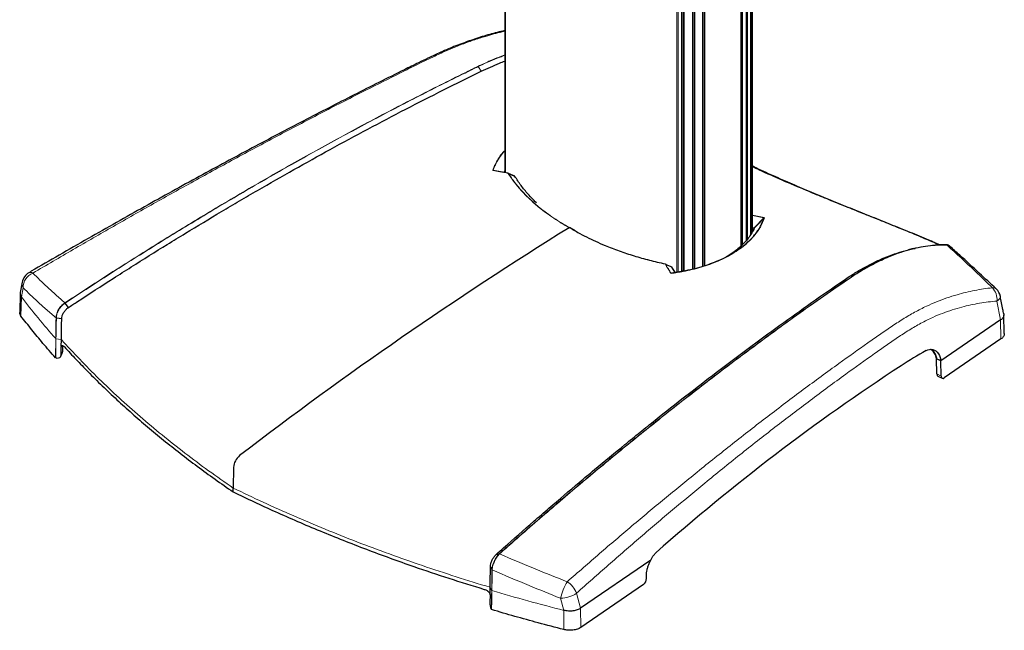
# Model space of a CAD drawing. Units: millimetres. Extents: x 15 to 200, y 14 to 256.
# Drawn here: x 139 to 192, y 79 to 112 of the extents above; entities that cross this region are included whole.
import ezdxf

# ---------------------------------------------------------------- set-up
doc = ezdxf.new("R2010")
doc.units = ezdxf.units.MM

msp = doc.modelspace()

# ---------------------------------------------------------------- linework, layer by layer
at = {"color": 7, "linetype": 'Continuous', "lineweight": 30}
for p, q in [((165.051786, 140.542252), (165.051786, 103.589933)), ((178.308105, 137.279183), (178.308105, 100.239053)), ((178.318269, 137.295364), (178.318269, 100.254586)), ((178.344768, 137.338827), (178.344768, 100.295082)), ((178.403258, 100.394063), (178.403258, 137.44235)), ((177.788202, 136.662631), (177.788202, 99.627723)), ((177.821967, 136.694421), (177.821967, 99.657679)), ((177.848043, 136.719528), (177.848043, 99.684575)), ((178.077779, 136.96583), (178.077779, 99.929861)), ((178.099902, 136.992421), (178.099902, 99.957318)), ((178.127615, 137.026607), (178.127615, 99.991714)), ((175.722145, 135.508707), (175.722145, 98.535502)), ((175.803565, 135.543469), (175.803565, 98.562267)), ((175.824005, 135.543252), (175.824005, 98.568986)), ((174.588861, 135.221954), (174.588861, 98.261808)), ((174.589749, 135.23269), (174.589749, 98.261959)), ((174.684812, 135.25035), (174.684812, 98.278821)), ((174.701164, 135.243119), (174.701164, 98.282292)), ((175.167451, 135.347313), (175.167451, 98.381706)), ((175.16838, 135.356888), (175.16838, 98.381955)), ((175.25954, 135.380251), (175.25954, 98.406386)), ((175.278049, 135.376083), (175.278049, 98.411346)), ((164.417785, 103.711344), (164.419216, 103.710776)), ((165.228861, 103.556175), (164.42306, 103.709793)), ((168.835368, 100.451238), (168.537788, 100.623034)), ((178.378586, 100.346764), (178.499022, 100.577655)), ((174.062829, 98.496776), (174.061911, 98.497581)), ((174.245558, 98.204135), (174.067587, 98.491126)), ((139.001296, 97.683823), (138.895165, 97.119059)), ((138.890366, 97.068161), (138.868546, 96.047432)), ((141.496116, 96.314846), (141.318621, 96.550091)), ((141.136398, 95.700056), (140.845868, 95.74963)), ((191.802094, 95.646795), (188.582485, 93.437467)), ((191.99648, 94.907888), (191.974663, 95.928408)), ((141.112492, 94.217989), (141.117838, 94.585237)), ((191.818791, 94.61801), (188.760043, 92.519067)), ((141.104003, 93.760472), (141.106361, 94.173593)), ((141.186983, 94.265025), (141.185055, 93.927237)), ((140.862119, 93.592899), (140.812198, 93.600985)), ((141.087727, 93.689311), (141.168779, 93.856076)), ((188.380731, 93.536604), (188.345974, 93.553683)), ((188.359266, 92.730611), (188.345974, 93.553683)), ((188.582485, 93.437467), (188.380731, 93.536604)), ((188.582485, 93.437467), (188.569889, 93.498822)), ((188.595777, 92.614395), (188.582485, 93.437467)), ((188.41314, 92.615112), (188.649651, 92.498896)), ((150.407513, 87.696589), (150.390797, 86.581135)), ((150.387701, 86.375212), (150.390797, 86.581135)), ((164.574046, 82.992241), (164.742401, 83.02783)), ((172.926496, 82.694172), (169.138924, 80.095102)), ((164.271425, 82.344489), (164.352998, 82.179253)), ((172.693786, 81.702291), (172.691254, 81.859083)), ((172.536166, 81.386082), (169.15562, 79.066318)), ((164.249967, 80.813073), (164.241564, 80.403442)), ((164.249242, 80.861427), (164.255812, 81.227969)), ((164.318906, 80.030851), (164.304899, 80.05967))]:
    msp.add_line(p, q, dxfattribs=at)
at = {"color": 7, "linetype": 'Continuous', "lineweight": 0}
for p, q in [((165.084329, 103.583729), (165.084329, 140.525228)), ((178.401439, 100.390576), (178.401439, 137.43895)), ((174.332618, 98.218276), (174.332618, 135.195398)), ((174.393459, 135.189084), (174.393459, 98.228502)), ((163.777982, 109.058586), (163.610853, 109.309742)), ((164.41321, 103.72154), (164.469125, 103.701011)), ((164.987716, 103.602147), (165.051786, 103.727045)), ((165.051786, 103.697396), (165.001389, 103.59954)), ((178.403258, 101.287356), (179.035018, 101.162467)), ((179.029512, 101.146168), (178.403258, 101.270198)), ((178.494767, 100.609233), (179.029512, 101.146168)), ((179.042305, 101.133396), (178.507716, 100.596618)), ((168.537788, 100.623034), (168.702646, 100.528952)), ((178.403258, 100.62738), (178.483667, 100.613304)), ((178.481293, 100.595215), (178.403258, 100.608876)), ((178.479894, 100.540984), (178.481293, 100.595215)), ((178.483667, 100.613304), (178.494767, 100.609233)), ((178.507716, 100.596618), (178.506159, 100.590788)), ((188.902428, 99.691694), (188.886535, 99.69154)), ((174.06307, 98.495718), (174.062152, 98.496523)), ((174.009359, 98.175881), (174.053732, 98.167882)), ((183.319107, 97.777735), (183.518133, 97.817514)), ((138.958816, 96.883758), (139.052978, 97.379602)), ((138.938858, 95.857992), (138.958816, 96.883758)), ((141.306356, 96.561945), (141.307462, 96.562671)), ((191.802094, 95.646795), (191.60391, 96.660805)), ((191.818791, 94.61801), (191.802094, 95.646795)), ((140.796706, 93.608296), (140.811775, 94.639615)), ((140.827268, 94.632302), (140.812198, 93.600985)), ((141.151623, 94.266719), (141.106361, 94.173593)), ((141.104003, 93.760472), (141.185055, 93.927237)), ((188.569889, 93.498822), (188.380731, 93.536604)), ((188.359266, 92.730611), (188.595777, 92.614395)), ((164.757941, 83.024997), (164.757018, 83.024166)), ((168.91598, 80.91019), (169.138924, 80.095102)), ((168.237398, 79.981592), (168.056704, 80.636107)), ((168.22858, 78.949395), (168.237398, 79.981592)), ((169.15562, 79.066318), (169.138924, 80.095102))]:
    msp.add_line(p, q, dxfattribs=at)
at = {"color": 7, "linetype": 'Continuous', "lineweight": 0, "flags": 128}
for points in [[(164.417501, 103.705533), (164.418384, 103.70683), (164.419267, 103.707909), (164.42014, 103.708758), (164.420996, 103.709369), (164.421825, 103.709737), (164.422619, 103.709857), (164.423066, 103.709811)], [(165.223342, 103.551928), (165.224222, 103.553219), (165.225102, 103.554293), (165.225972, 103.555138), (165.226824, 103.555746), (165.227649, 103.556112), (165.22844, 103.55623), (165.228866, 103.556188)], [(174.061911, 98.497581), (174.062106, 98.497281), (174.062152, 98.496523)], [(174.062829, 98.496776), (174.063024, 98.496476), (174.06307, 98.495718)], [(174.031646, 98.169681), (174.031959, 98.1697), (174.032486, 98.169519), (174.033046, 98.169083), (174.033633, 98.168397), (174.034243, 98.167468), (174.034867, 98.166305), (174.035501, 98.16492)], [(191.785598, 96.915506), (191.787146, 96.905267), (191.783432, 96.858107), (191.762571, 96.808924), (191.725052, 96.758868), (191.67175, 96.709107), (191.60391, 96.660805)], [(140.811776, 94.639669), (140.821063, 95.19765), (140.821074, 95.198289), (140.82719, 95.565793), (140.83035, 95.755685)], [(140.845865, 95.74963), (140.839749, 95.382126), (140.833509, 95.007214), (140.83045, 94.823417), (140.827269, 94.632302)], [(141.117838, 94.585237), (140.967297, 94.609623), (140.827268, 94.632302)], [(188.380731, 93.536604), (188.349428, 93.655281), (188.306473, 93.763745), (188.252679, 93.859947), (188.189062, 93.94207), (188.116823, 94.008563), (188.037328, 94.058168), (188.021038, 94.065818)], [(164.337339, 81.060228), (164.342491, 81.428368), (164.347745, 81.803809), (164.35032, 81.987834), (164.352999, 82.179251)], [(164.36565, 82.169046), (164.357828, 81.610165), (164.352685, 81.242664), (164.350007, 81.051283)], [(164.337339, 81.060227), (164.29805, 81.141066), (164.255812, 81.227969)], [(164.318906, 80.030851), (164.320611, 80.126092), (164.326187, 80.43747), (164.331763, 80.748849), (164.337339, 81.060227)], [(164.350007, 81.051283), (164.349269, 81.010116), (164.34632, 80.845445), (164.340422, 80.516105), (164.331571, 80.021908)]]:
    msp.add_lwpolyline(points, dxfattribs=at)
at = {"color": 7, "linetype": 'Continuous', "lineweight": 30, "flags": 128}
for points in [[(141.117838, 94.585237), (141.126408, 95.099984), (141.131403, 95.40002), (141.136309, 95.700071)], [(187.775879, 93.994284), (187.86742, 94.036306), (187.959991, 94.060202), (188.051841, 94.065523), (188.141235, 94.052167), (188.226486, 94.020386), (188.305981, 93.970781), (188.37822, 93.904289), (188.441837, 93.822166), (188.495631, 93.725963), (188.538586, 93.617499), (188.569889, 93.498822)], [(164.255812, 81.227969), (164.263021, 81.743502), (164.267223, 82.043995), (164.27145, 82.344438)]]:
    msp.add_lwpolyline(points, dxfattribs=at)
at = {"color": 7, "linetype": 'Continuous', "lineweight": 0}
for centre, radius, start, end in [((164.391433, 103.698948), 0.031379, 46.0517227, 82.9138244), ((165.229371, 103.530584), 0.022179, 59.1812793, 105.7735049), ((165.574482, 103.377882), 0.017235, 38.7092468, 65.0434717), ((179.101828, 101.130821), 0.073926, 154.6545425, 168.0184108), ((179.055969, 101.113091), 0.024474, 78.7012166, 123.9360274), ((178.594324, 100.589583), 0.113171, 167.9012216, 177.1478498), ((178.569872, 100.563321), 0.088026, 148.5621406, 160.6340096), ((178.522936, 100.579112), 0.023198, 131.0034215, 169.9981327), ((178.515616, 100.577029), 0.016695, 124.5031729, 153.632152), ((173.697962, 98.660944), 0.007185, 99.9904453, 159.085575), ((173.697089, 98.642206), 0.022089, 59.9082253, 105.3292476), ((174.048708, 98.486008), 0.017067, 38.0307271, 64.9598733), ((174.055256, 98.483456), 0.01454, 31.8754964, 57.4941868), ((139.905641, 97.384397), 0.852676, 112.2851048, 180.3222434), ((139.454504, 97.99222), 0.2217, 54.8019346, 114.9812941), ((173.998293, 98.156754), 0.022098, 59.9490955, 105.4373294), ((139.451508, 97.604178), 0.45745, 169.9919132, 209.4017987), ((191.389314, 97.114149), 0.267896, 49.2306195, 97.5926341), ((190.705287, 96.751222), 0.903161, 354.2543797, 44.0957659), ((141.288789, 96.528995), 0.038506, 35.1848567, 60.9924588), ((164.745692, 83.009032), 0.020123, 52.5039046, 95.4142703), ((170.68478, 80.098104), 2.68258, 147.7787853, 168.4306247), ((167.758263, 80.4845), 1.2335, 20.1883488, 57.8129681), ((168.059658, 82.110847), 1.474742, 269.8852293, 305.4969106)]:
    msp.add_arc(centre, radius, start, end, dxfattribs=at)
at = {"color": 7, "linetype": 'Continuous', "lineweight": 30}
for centre, radius, start, end in [((165.224169, 103.531633), 0.025, 65.0700521, 79.1894132), ((165.227338, 103.538577), 0.017368, 39.5310119, 64.8978711), ((165.574674, 103.378152), 0.016909, 65.2444274, 82.1179077), ((165.571272, 103.370811), 0.025, 31.3741301, 65.2111407), ((165.579433, 103.375733), 0.015469, 31.544146, 56.6793015), ((283.342074, -84.509545), 217.845156, 121.80700695, 127.49633202), ((178.515283, 100.577328), 0.016265, 154.0544652, 178.8503781), ((188.890636, 99.678209), 0.017914, 48.8254378, 104.448437), ((173.691436, 98.643584), 0.025, 64.9264974, 77.8088615), ((173.694819, 98.650933), 0.016909, 37.885945, 64.7556492), ((174.048923, 98.486318), 0.016696, 65.1782397, 81.6774275), ((174.045425, 98.478786), 0.025, 48.7439887, 65.1479665), ((174.046343, 98.477981), 0.025, 31.8191552, 48.7447704), ((139.738075, 97.544936), 0.75, 120.1554472, 169.339579), ((191.049547, 96.771532), 0.75, 11.0674757, 46.6639353), ((199.642679, 72.905704), 24.198123, 119.3669877, 123.0899536), ((249.64838, -3.45298), 115.473584, 123.1927071, 131.45076661), ((151.277842, 87.642802), 0.87199, 128.2992587, 176.4635663)]:
    msp.add_arc(centre, radius, start, end, dxfattribs=at)
for centre, major_axis, ratio, start_param, end_param in [((141.347065, 94.134605), (0.223692, -0.111644), 0.796225794, 3.293615367, 3.514954214), ((140.863298, 93.799459), (0.223692, -0.111644), 0.796225794, 5.085750541, 6.656546867), ((140.944351, 93.966225), (0.223692, -0.111644), 0.796225757, 0.008376327, 0.373361759), ((188.520209, 92.841051), (0.105782, 0.226556), 0.535591986, 2.308439885, 3.130936721), ((188.75672, 92.724835), (0.105782, 0.226556), 0.535591986, 2.308439885, 3.879236212), ((172.532843, 81.59185), (0.105782, 0.226556), 0.535591986, 3.879236212, 5.450032538), ((164.182431, 80.952029), (-0.036395, 0.247362), 0.230615457, 4.082358715, 4.303697561), ((164.309101, 80.264486), (-0.036395, 0.247362), 0.230615457, 0.940766061, 2.511562388)]:
    msp.add_ellipse(centre, major_axis=major_axis, ratio=ratio, start_param=start_param, end_param=end_param, dxfattribs=at)
for points, knots in [([(165.051786, 111.249095), (165.014395, 111.240988), (164.843433, 111.203923), (164.535473, 111.126124), (164.129537, 111.015714), (163.723894, 110.893867), (163.318464, 110.761741), (162.91324, 110.619219), (162.50784, 110.466372), (162.10203, 110.303183), (161.695746, 110.129804), (161.290676, 109.946829), (160.856853, 109.740762), (160.304137, 109.469842), (159.427349, 109.039668), (158.266219, 108.463624), (156.909378, 107.780808), (155.556115, 107.090593), (154.188458, 106.383837), (152.805439, 105.659964), (151.405637, 104.918153), (149.98699, 104.157258), (148.547233, 103.375967), (147.085137, 102.573499), (145.599626, 101.749159), (144.089492, 100.902102), (142.553387, 100.031651), (141.01732, 99.151796), (139.950062, 98.534856), (139.404134, 98.217417), (139.361262, 98.192489)], [0, 0, 0, 0, 0.00483493, 0.022106147, 0.039088729, 0.05588342, 0.072448742, 0.088837812, 0.105072906, 0.121176264, 0.137170164, 0.15308264, 0.16863515, 0.187842667, 0.217666189, 0.271378575, 0.323461302, 0.375957937, 0.428968561, 0.482488386, 0.536535309, 0.591274423, 0.646771536, 0.703067298, 0.760206145, 0.818236579, 0.877211808, 0.937201105, 0.99506843, 1, 1, 1, 1]), ([(163.778392, 109.057973), (163.942091, 109.135414), (164.269488, 109.290296), (164.694517, 109.470812), (164.95464, 109.568199), (165.051786, 109.604569)], [0, 0, 0, 0, 0.38519911, 0.770395343, 1, 1, 1, 1]), ([(141.496029, 96.314962), (141.657364, 96.421052), (142.464058, 96.95151), (143.595139, 97.68331), (145.213267, 98.712476), (146.509676, 99.522095), (148.132319, 100.516901), (149.432048, 101.298907), (150.733166, 102.066935), (152.03515, 102.82562), (153.664231, 103.756531), (155.647131, 104.85961), (157.657896, 105.947301), (159.696483, 107.01726), (161.736768, 108.058066), (163.097799, 108.724645), (163.778391, 109.057972)], [0, 0, 0, 0, 0.021906445, 0.109534224, 0.153347312, 0.240975107, 0.284788197, 0.372416, 0.41622909, 0.460042181, 0.547669986, 0.635315174, 0.726436435, 0.81757752, 0.908778637, 1, 1, 1, 1]), ([(164.423141, 103.709911), (164.422161, 103.710067), (164.420007, 103.71041), (164.41854, 103.710948), (164.417741, 103.711242)], [0, 0, 0, 0, 0.454840312, 1, 1, 1, 1]), ([(188.525703, 99.692293), (188.281329, 99.796758), (187.701965, 100.044424), (186.780323, 100.422979), (185.759406, 100.836096), (184.727881, 101.249659), (183.689638, 101.667028), (182.647958, 102.089951), (181.605574, 102.521179), (180.565007, 102.963127), (179.532766, 103.418642), (178.810454, 103.744211), (178.440311, 103.921301), (178.403258, 103.939029)], [0, 0, 0, 0, 0.0698177187, 0.1655245955, 0.2628531783, 0.361939956, 0.4624958737, 0.5645201114, 0.6681753683, 0.7734231295, 0.879982624, 0.9879856429, 1, 1, 1, 1]), ([(188.499161, 99.692053), (188.238477, 99.804491), (187.669033, 100.050103), (186.78681, 100.414839), (185.856314, 100.792839), (184.930485, 101.164062), (184.012884, 101.530892), (183.105152, 101.895276), (182.205739, 102.260406), (181.179206, 102.683955), (180.036572, 103.170341), (179.065337, 103.595478), (178.532139, 103.844903), (178.403258, 103.905193)], [0, 0, 0, 0, 0.0749439239, 0.1637092393, 0.2529588988, 0.3423504058, 0.4309874056, 0.5197373097, 0.6086451167, 0.6977579961, 0.8279476318, 0.9584124859, 1, 1, 1, 1]), ([(165.23849, 103.551731), (165.29368, 103.526099), (165.406101, 103.473886), (165.519344, 103.421546), (165.576992, 103.394901)], [0, 0, 0, 0, 0.4909263023, 1, 1, 1, 1]), ([(165.587931, 103.38866), (165.53027, 103.415329), (165.414115, 103.469053), (165.298803, 103.522644), (165.240734, 103.549631)], [0, 0, 0, 0, 0.496419799, 1, 1, 1, 1]), ([(166.748629, 101.966622), (166.597567, 102.118093), (166.296004, 102.420471), (165.907959, 102.896002), (165.694765, 103.224198), (165.587931, 103.38866)], [0, 0, 0, 0, 0.3336672075, 0.6660952228, 1, 1, 1, 1]), ([(174.031029, 98.169291), (174.137582, 98.186551), (174.3507, 98.221072), (174.73079, 98.283647), (175.163193, 98.376125), (175.644226, 98.504836), (176.111199, 98.658425), (176.570187, 98.840225), (177.01327, 99.050575), (177.436412, 99.291522), (177.825141, 99.557724), (178.170392, 99.844901), (178.466855, 100.148542), (178.67262, 100.414029), (178.828476, 100.662327), (178.939155, 100.886354), (179.007884, 101.05096), (179.042305, 101.133396)], [0, 0, 0, 0, 0.043687823, 0.087380319, 0.156040499, 0.225175743, 0.295811233, 0.36696538, 0.443425294, 0.520545672, 0.599775127, 0.679740595, 0.757945644, 0.836857355, 0.877410612, 0.938605511, 1, 1, 1, 1]), ([(168.702646, 100.528952), (168.796913, 100.474355), (169.040308, 100.333387), (169.454743, 100.119406), (169.942886, 99.885953), (170.527203, 99.632225), (171.215443, 99.36617), (172.015036, 99.100344), (172.841612, 98.863346), (173.411882, 98.732926), (173.697608, 98.667581)], [0, 0, 0, 0, 0.066310966, 0.171212172, 0.27672107, 0.382434289, 0.536505332, 0.691215789, 0.845287997, 1, 1, 1, 1]), ([(178.506159, 100.590788), (178.467012, 100.511228), (178.388492, 100.351652), (178.230567, 100.112124), (178.042784, 99.878775), (177.820106, 99.648947), (177.562688, 99.426153), (177.286224, 99.219798), (177.08317, 99.096239), (176.988427, 99.038588)], [0, 0, 0, 0, 0.1399227, 0.280649118, 0.423816341, 0.567818072, 0.717532927, 0.868203173, 1, 1, 1, 1]), ([(178.500443, 100.583967), (178.50046, 100.584012), (178.500506, 100.584127), (178.500356, 100.583819), (178.500263, 100.58363)], [0, 0, 0, 0, 0.38444706, 1, 1, 1, 1]), ([(178.070744, 99.759007), (177.997798, 99.695997), (177.815374, 99.538422), (177.470357, 99.304438), (177.043269, 99.057276), (176.593062, 98.842963), (176.134385, 98.660621), (175.67257, 98.507441), (175.185301, 98.375483), (174.832588, 98.300302), (174.590292, 98.255802), (174.377688, 98.219734), (174.178314, 98.187797), (174.035501, 98.16492)], [0, 0, 0, 0, 0.078510848, 0.196339384, 0.317390265, 0.439564639, 0.544467155, 0.650096891, 0.758019668, 0.866733826, 0.875558777, 0.910861772, 1, 1, 1, 1]), ([(183.318622, 97.777638), (183.456655, 97.870036), (183.779375, 98.086061), (184.285306, 98.389169), (184.835188, 98.684587), (185.387953, 98.943973), (185.942416, 99.166586), (186.495501, 99.345796), (186.912915, 99.459317), (187.141463, 99.49787), (187.192678, 99.50651)], [0, 0, 0, 0, 0.10430644, 0.243866372, 0.383520597, 0.523082579, 0.668063769, 0.813147908, 0.958128515, 1, 1, 1, 1]), ([(183.518133, 97.817514), (183.657754, 97.910911), (183.937205, 98.097846), (184.356318, 98.352245), (184.775147, 98.587279), (185.238792, 98.824115), (185.745481, 99.053411), (186.291495, 99.263591), (186.830369, 99.433412), (187.361375, 99.56317), (187.883851, 99.650991), (188.394648, 99.699852), (188.723058, 99.696982), (188.886166, 99.695556)], [0, 0, 0, 0, 0.074399606, 0.148910834, 0.223759483, 0.29872088, 0.398484839, 0.498514132, 0.598276279, 0.698302248, 0.799134092, 0.900237902, 1, 1, 1, 1]), ([(187.074916, 99.491484), (187.032709, 99.481065), (186.948293, 99.460226), (186.86395, 99.439415), (186.821777, 99.42901)], [0, 0, 0, 0, 0.49998211, 1, 1, 1, 1]), ([(188.886535, 99.69154), (188.729142, 99.694187), (188.477505, 99.698421), (188.215433, 99.670554), (188.117282, 99.660118)], [0, 0, 0, 0, 0.625478726, 1, 1, 1, 1]), ([(189.036598, 99.635745), (189.027099, 99.644392), (189.002452, 99.666826), (188.956731, 99.685575), (188.9194, 99.689809), (188.902936, 99.691676)], [0, 0, 0, 0, 0.259567547, 0.673442017, 1, 1, 1, 1]), ([(191.563933, 97.316789), (191.258864, 97.60319), (190.608267, 98.213974), (189.764507, 98.98709), (189.223888, 99.469443), (189.036993, 99.636195)], [0, 0, 0, 0, 0.366158482, 0.780877181, 1, 1, 1, 1]), ([(173.698266, 98.667274), (173.757561, 98.639555), (173.875524, 98.58441), (173.992943, 98.529932), (174.05134, 98.502838)], [0, 0, 0, 0, 0.502656587, 1, 1, 1, 1]), ([(164.574129, 82.992259), (164.709844, 83.113139), (165.388433, 83.71755), (166.340008, 84.552977), (167.701381, 85.730364), (168.792073, 86.658741), (170.157113, 87.802259), (171.250478, 88.703395), (172.344981, 89.5907), (173.440214, 90.46874), (174.810712, 91.548927), (176.478855, 92.833712), (178.17045, 94.105655), (179.885456, 95.362414), (181.601775, 96.590241), (182.746296, 97.381809), (183.318621, 97.777637)], [0, 0, 0, 0, 0.021906445, 0.109534224, 0.153347312, 0.240975107, 0.284788197, 0.372416, 0.41622909, 0.460042181, 0.547669986, 0.635315174, 0.726436435, 0.81757752, 0.908778637, 1, 1, 1, 1]), ([(174.03163, 98.169856), (174.030085, 98.169572), (174.026948, 98.168995), (174.022424, 98.168994), (174.019975, 98.16937), (174.019077, 98.169508)], [0, 0, 0, 0, 0.380770741, 0.772938539, 1, 1, 1, 1]), ([(138.897179, 97.118647), (138.894935, 97.109976), (138.886605, 97.077783), (138.892786, 97.021098), (138.913548, 96.950459), (138.943729, 96.905989), (138.958816, 96.883758)], [0, 0, 0, 0, 0.109264352, 0.405679753, 0.70290431, 1, 1, 1, 1]), ([(191.969772, 95.973163), (191.954299, 96.05241), (191.892964, 96.366559), (191.831472, 96.68061), (191.785492, 96.915439)], [0, 0, 0, 0, 0.252255919, 1, 1, 1, 1]), ([(141.136309, 95.700071), (141.140638, 95.746389), (141.149919, 95.845708), (141.215915, 96.00973), (141.321073, 96.165686), (141.422277, 96.263932), (141.482231, 96.305415), (141.496028, 96.314962)], [0, 0, 0, 0, 0.209758991, 0.449785389, 0.690486841, 0.92877251, 1, 1, 1, 1]), ([(138.938858, 95.857992), (138.922576, 95.882848), (138.890013, 95.932561), (138.869119, 95.997192), (138.870971, 96.035598), (138.871542, 96.047422)], [0, 0, 0, 0, 0.409046068, 0.818074791, 1, 1, 1, 1]), ([(140.796706, 93.608296), (140.683206, 93.737032), (140.456193, 93.994517), (140.131078, 94.375143), (139.818644, 94.749341), (139.51917, 95.117181), (139.225206, 95.486569), (139.03431, 95.73418), (138.938858, 95.857992)], [0, 0, 0, 0, 0.173854184, 0.347725726, 0.51075815, 0.673805045, 0.836895317, 1, 1, 1, 1]), ([(140.830369, 95.755671), (140.831244, 95.754931), (140.832996, 95.753452), (140.836703, 95.751683), (140.840993, 95.750313), (140.844241, 95.749858), (140.845865, 95.74963)], [0, 0, 0, 0, 0.249999989, 0.4999999853, 0.749999989, 1, 1, 1, 1]), ([(191.967252, 95.972691), (191.970465, 95.957423), (191.978967, 95.917017), (191.967795, 95.850846), (191.935433, 95.777252), (191.881482, 95.707437), (191.828552, 95.667005), (191.802094, 95.646795)], [0, 0, 0, 0, 0.131916214, 0.349093777, 0.565735874, 0.782932797, 1, 1, 1, 1]), ([(191.995284, 94.907832), (191.995737, 94.904888), (192.000178, 94.876045), (191.986173, 94.820905), (191.952658, 94.746617), (191.896746, 94.67748), (191.844775, 94.637833), (191.818791, 94.61801)], [0, 0, 0, 0, 0.028253384, 0.276832488, 0.525372112, 0.762695393, 1, 1, 1, 1]), ([(141.112492, 94.217989), (141.114723, 94.225371), (141.119268, 94.240411), (141.130575, 94.256275), (141.145231, 94.266683), (141.165391, 94.270773), (141.19055, 94.26598), (141.219538, 94.2508), (141.249134, 94.228219), (141.268664, 94.20791), (141.278505, 94.197677)], [0, 0, 0, 0, 0.087825672, 0.178934531, 0.286240246, 0.396633903, 0.549120802, 0.705862402, 0.851796772, 1, 1, 1, 1]), ([(141.278505, 94.197677), (141.487161, 93.970723), (141.904473, 93.516815), (142.585901, 92.81435), (143.318669, 92.089392), (144.10803, 91.344033), (144.923159, 90.607981), (145.763861, 89.881576), (146.629808, 89.165126), (147.525083, 88.455198), (148.450409, 87.75254), (149.403599, 87.05659), (150.059678, 86.60233), (150.387701, 86.375212)], [0, 0, 0, 0, 0.0816150842, 0.1632301685, 0.2557261093, 0.3482220503, 0.4407179903, 0.5332139303, 0.6257098705, 0.7182058106, 0.8121339174, 0.9060718864, 1, 1, 1, 1]), ([(188.345974, 93.553683), (188.333406, 93.602463), (188.308272, 93.700023), (188.248726, 93.827137), (188.174325, 93.933809), (188.095077, 94.013403), (188.036992, 94.044558), (188.012306, 94.0578)], [0, 0, 0, 0, 0.211009262, 0.422018527, 0.633027762, 0.844037001, 1, 1, 1, 1]), ([(140.812198, 93.600985), (140.809572, 93.601577), (140.804321, 93.602763), (140.79933, 93.605655), (140.797323, 93.607676), (140.796706, 93.608296)], [0, 0, 0, 0, 0.409350112, 0.818700784, 1, 1, 1, 1]), ([(150.387701, 86.375212), (150.761981, 86.194956), (151.510541, 85.834445), (152.669566, 85.303725), (153.858807, 84.779503), (155.080198, 84.263698), (156.319267, 83.76215), (157.575655, 83.275174), (158.848719, 82.802833), (160.327181, 82.278838), (162.017449, 81.709647), (163.297867, 81.314272), (163.938075, 81.116585)], [0, 0, 0, 0, 0.089380172, 0.178760341, 0.271256753, 0.363753165, 0.456249576, 0.548745987, 0.641242399, 0.73373881, 0.866869405, 1, 1, 1, 1]), ([(164.27145, 82.344438), (164.275062, 82.39117), (164.282805, 82.491377), (164.338369, 82.661421), (164.426893, 82.82698), (164.511933, 82.934557), (164.562493, 82.981464), (164.574128, 82.992258)], [0, 0, 0, 0, 0.2097589907, 0.4497853885, 0.6904868411, 0.9287725103, 1, 1, 1, 1]), ([(164.742404, 83.027831), (164.743437, 83.027984), (164.745502, 83.02829), (164.749148, 83.02769), (164.753026, 83.026395), (164.755687, 83.024909), (164.757018, 83.024166)], [0, 0, 0, 0, 0.250043038, 0.500057484, 0.750043221, 1, 1, 1, 1]), ([(172.926496, 82.694172), (172.949325, 82.742462), (172.995646, 82.840441), (173.089494, 82.980441), (173.165642, 83.055802), (173.207612, 83.097337)], [0, 0, 0, 0, 0.3037125705, 0.6162328833, 1, 1, 1, 1]), ([(172.691254, 81.859083), (172.692278, 81.908357), (172.694355, 82.008319), (172.721393, 82.170047), (172.766132, 82.336596), (172.831617, 82.514697), (172.893102, 82.631003), (172.926496, 82.694172)], [0, 0, 0, 0, 0.189281097, 0.383993896, 0.573294055, 0.768244252, 1, 1, 1, 1]), ([(164.352999, 82.17925), (164.353558, 82.178217), (164.354676, 82.176152), (164.357575, 82.173372), (164.361188, 82.170915), (164.364139, 82.169679), (164.365615, 82.169062)], [0, 0, 0, 0, 0.250000011, 0.500000015, 0.750000011, 1, 1, 1, 1]), ([(163.938075, 81.116585), (163.989214, 81.09692), (164.073735, 81.064416), (164.170538, 80.986856), (164.226088, 80.920427), (164.242373, 80.878931), (164.249242, 80.861427)], [0, 0, 0, 0, 0.40240482, 0.665099108, 0.858737869, 1, 1, 1, 1]), ([(164.331571, 80.021908), (164.329202, 80.02279), (164.324463, 80.024554), (164.320567, 80.027961), (164.319296, 80.030172), (164.318906, 80.030851)], [0, 0, 0, 0, 0.4093501211, 0.8187008029, 1, 1, 1, 1]), ([(168.22858, 78.949395), (167.768697, 79.0686), (166.880673, 79.298783), (165.581869, 79.656996), (164.747304, 79.900572), (164.331571, 80.021908)], [0, 0, 0, 0, 0.350254354, 0.676333652, 1, 1, 1, 1]), ([(169.138924, 80.095102), (169.11087, 80.077636), (169.054766, 80.042706), (168.952633, 80.001741), (168.841354, 79.97025), (168.722317, 79.949993), (168.599329, 79.940685), (168.475395, 79.943012), (168.352917, 79.955576), (168.275899, 79.972921), (168.237398, 79.981592)], [0, 0, 0, 0, 0.124917066, 0.2498105341, 0.3747826576, 0.4997253251, 0.6247085517, 0.74959652, 0.8748254075, 1, 1, 1, 1]), ([(169.15562, 79.066318), (169.126378, 79.048203), (169.067889, 79.011972), (168.961765, 78.969358), (168.845754, 78.937115), (168.721104, 78.916093), (168.591148, 78.907141), (168.463197, 78.910398), (168.340808, 78.924012), (168.26599, 78.940934), (168.22858, 78.949395)], [0, 0, 0, 0, 0.126299041, 0.252613541, 0.378777459, 0.504962645, 0.634093743, 0.763244352, 0.88161891, 1, 1, 1, 1])]:
    msp.add_open_spline(points, degree=3, knots=knots, dxfattribs=at)
at = {"color": 7, "linetype": 'Continuous', "lineweight": 0}
for points, knots in [([(139.582293, 98.173386), (140.305825, 98.597297), (141.752967, 99.445164), (143.922823, 100.692425), (146.091838, 101.920581), (148.313156, 103.156742), (150.58604, 104.398222), (152.910025, 105.64175), (155.2309, 106.856532), (157.3977, 107.965315), (159.099505, 108.815119), (160.341426, 109.429602), (161.196644, 109.848708), (161.969772, 110.200869), (162.660253, 110.482442), (163.341272, 110.731028), (163.939339, 110.923248), (164.45657, 111.069062), (164.804062, 111.159649), (165.00025, 111.202318), (165.051786, 111.213527)], [0, 0, 0, 0, 0.084195925, 0.168400869, 0.252635015, 0.336879908, 0.427382529, 0.517901003, 0.608470515, 0.699058626, 0.771991747, 0.808532343, 0.845069722, 0.872744285, 0.900452274, 0.928163454, 0.955842374, 0.974582724, 0.993323231, 1, 1, 1, 1]), ([(163.597573, 109.321251), (163.824122, 109.426639), (164.27738, 109.637487), (164.762786, 109.83711), (165.019695, 109.924253), (165.051786, 109.935138)], [0, 0, 0, 0, 0.466517024, 0.933361443, 1, 1, 1, 1]), ([(165.051786, 109.919652), (164.912296, 109.868044), (164.603336, 109.753735), (164.122549, 109.551064), (163.781508, 109.390225), (163.610853, 109.309742)], [0, 0, 0, 0, 0.291393087, 0.645415899, 1, 1, 1, 1]), ([(141.307462, 96.562671), (141.523433, 96.704916), (142.603322, 97.416165), (144.55154, 98.67108), (147.156306, 100.296534), (149.767812, 101.872131), (152.384734, 103.397455), (155.006058, 104.871836), (157.630545, 106.294532), (160.2573, 107.664636), (162.246725, 108.663035), (163.36021, 109.205593), (163.597573, 109.321251)], [0, 0, 0, 0, 0.0293371775, 0.1466906657, 0.2640440419, 0.3813973905, 0.4987920566, 0.6161454239, 0.7334988578, 0.8508523615, 0.9682059792, 1, 1, 1, 1]), ([(163.610853, 109.309742), (163.373495, 109.194087), (162.260022, 108.651537), (160.270623, 107.653149), (157.643883, 106.283057), (155.019394, 104.860367), (152.398192, 103.386081), (149.78124, 101.86073), (147.169619, 100.285154), (144.564576, 98.659588), (142.616226, 97.404673), (141.536248, 96.693427), (141.32026, 96.551183)], [0, 0, 0, 0, 0.031793749, 0.149147679, 0.266501487, 0.383855165, 0.501208678, 0.618582678, 0.735956706, 0.85330987, 0.970662953, 1, 1, 1, 1]), ([(164.395304, 103.730087), (164.422675, 103.793151), (164.477421, 103.919284), (164.577304, 104.144092), (164.729341, 104.399721), (164.893768, 104.630497), (165.015398, 104.759183), (165.051786, 104.797683)], [0, 0, 0, 0, 0.171328354, 0.342675179, 0.612429282, 0.884049539, 1, 1, 1, 1]), ([(165.051786, 104.769983), (165.025674, 104.74244), (164.912522, 104.623093), (164.752444, 104.39894), (164.596432, 104.138547), (164.495239, 103.910544), (164.440557, 103.78455), (164.41321, 103.72154)], [0, 0, 0, 0, 0.084644906, 0.366780615, 0.650985569, 0.82545487, 1, 1, 1, 1]), ([(164.417501, 103.705533), (164.415501, 103.705967), (164.410262, 103.707103), (164.402559, 103.710206), (164.39584, 103.715609), (164.393011, 103.7227), (164.394542, 103.727631), (164.395304, 103.730087)], [0, 0, 0, 0, 0.121358712, 0.318045283, 0.527013897, 0.76443071, 1, 1, 1, 1]), ([(164.41321, 103.72154), (164.412086, 103.720631), (164.410397, 103.719264), (164.410095, 103.716988), (164.410871, 103.715293), (164.412423, 103.713858), (164.414739, 103.712421), (164.416651, 103.711745), (164.417785, 103.711344)], [0, 0, 0, 0, 0.33074868, 0.497093787, 0.613244513, 0.747340674, 0.850161418, 1, 1, 1, 1]), ([(165.223342, 103.551928), (165.0749, 103.580245), (164.806262, 103.63149), (164.537674, 103.682645), (164.417501, 103.705533)], [0, 0, 0, 0, 0.552574125, 1, 1, 1, 1]), ([(168.524665, 100.621423), (168.379611, 100.704543), (168.089504, 100.870784), (167.678509, 101.13535), (167.286128, 101.410697), (166.858328, 101.741255), (166.409088, 102.132058), (165.958931, 102.58796), (165.556616, 103.060725), (165.334587, 103.387968), (165.223342, 103.551928)], [0, 0, 0, 0, 0.1009295594, 0.2018590295, 0.3035688644, 0.405278586, 0.5536502643, 0.7026378741, 0.8510107971, 1, 1, 1, 1]), ([(165.240734, 103.549631), (165.351367, 103.38656), (165.573093, 103.059739), (165.974257, 102.588211), (166.424366, 102.132247), (166.871961, 101.742783), (167.297932, 101.413503), (167.688406, 101.139207), (168.099753, 100.874084), (168.391682, 100.706771), (168.537788, 100.623034)], [0, 0, 0, 0, 0.148375773, 0.297368167, 0.445742909, 0.594733722, 0.695563924, 0.796586624, 0.898194684, 1, 1, 1, 1]), ([(179.060764, 101.137091), (179.016642, 101.030929), (178.950349, 100.871417), (178.837847, 100.654481), (178.702584, 100.434036), (178.491452, 100.16194), (178.264784, 99.917858), (178.107663, 99.789231), (178.070744, 99.759007)], [0, 0, 0, 0, 0.227814905, 0.342297045, 0.456764467, 0.690940937, 0.927380209, 1, 1, 1, 1]), ([(179.042305, 101.133396), (179.043395, 101.135255), (179.045037, 101.138056), (179.045256, 101.141552), (179.044415, 101.143684), (179.042823, 101.145109), (179.039778, 101.146357), (179.035226, 101.146791), (179.031376, 101.146371), (179.029512, 101.146168)], [0, 0, 0, 0, 0.2499724846, 0.3767669255, 0.4633904508, 0.5631996599, 0.6407196817, 0.8260414701, 1, 1, 1, 1]), ([(179.035018, 101.162467), (179.037788, 101.161817), (179.043911, 101.16038), (179.052497, 101.156695), (179.059574, 101.151098), (179.062754, 101.144084), (179.061425, 101.139416), (179.060764, 101.137091)], [0, 0, 0, 0, 0.154911391, 0.342446962, 0.544035041, 0.772862743, 1, 1, 1, 1]), ([(173.69125, 98.663509), (173.406329, 98.728647), (172.835304, 98.859195), (172.008732, 99.096087), (171.206952, 99.362548), (170.519224, 99.628269), (169.935733, 99.88164), (169.447807, 100.114344), (168.974891, 100.359698), (168.674741, 100.534181), (168.524665, 100.621423)], [0, 0, 0, 0, 0.148372686, 0.297362128, 0.445733659, 0.594721417, 0.695650735, 0.796580165, 0.898290038, 1, 1, 1, 1]), ([(178.486826, 100.592511), (178.485691, 100.593328), (178.483979, 100.594559), (178.48197, 100.59505), (178.481293, 100.595215)], [0, 0, 0, 0, 0.662988159, 1, 1, 1, 1]), ([(178.499783, 100.579903), (178.49955, 100.58041), (178.499113, 100.581362), (178.496649, 100.583866), (178.493885, 100.586467), (178.491961, 100.588178), (178.489105, 100.590619), (178.487856, 100.591656), (178.486826, 100.592511)], [0, 0, 0, 0, 0.294226306, 0.551421023, 0.576080439, 0.823035131, 0.85416582, 1, 1, 1, 1]), ([(178.494767, 100.609233), (178.496005, 100.608825), (178.49916, 100.607784), (178.502283, 100.606137), (178.50532, 100.603932), (178.506752, 100.602323), (178.508118, 100.599557), (178.507902, 100.59798), (178.507716, 100.596618)], [0, 0, 0, 0, 0.145677634, 0.371272796, 0.423879239, 0.659306816, 0.705911682, 1, 1, 1, 1]), ([(188.117282, 99.660118), (188.045614, 99.654302), (187.804701, 99.634754), (187.381346, 99.55745), (186.849692, 99.429885), (186.309129, 99.258958), (185.761962, 99.048329), (185.209865, 98.79868), (184.653564, 98.509241), (184.094669, 98.184466), (183.720804, 97.936284), (183.533934, 97.812235)], [0, 0, 0, 0, 0.050517367, 0.169816174, 0.289114689, 0.408254248, 0.526838109, 0.645421618, 0.763588603, 0.881834002, 1, 1, 1, 1]), ([(191.353917, 97.379696), (191.26299, 97.468477), (190.94865, 97.775403), (190.144034, 98.547789), (189.413665, 99.226904), (188.907245, 99.687314), (188.902376, 99.691741)], [0, 0, 0, 0, 0.113452063, 0.39221321, 0.994156218, 1, 1, 1, 1]), ([(173.992411, 98.178054), (173.947468, 98.250486), (173.84702, 98.412372), (173.74669, 98.574127), (173.69125, 98.663509)], [0, 0, 0, 0, 0.447425875, 1, 1, 1, 1]), ([(173.708164, 98.661317), (173.763611, 98.571938), (173.863952, 98.410189), (173.964411, 98.24831), (174.009359, 98.175881)], [0, 0, 0, 0, 0.552577945, 1, 1, 1, 1]), ([(174.062152, 98.496523), (174.003711, 98.523626), (173.885988, 98.578222), (173.767721, 98.633487), (173.708164, 98.661317)], [0, 0, 0, 0, 0.496420949, 1, 1, 1, 1]), ([(174.246919, 98.199263), (174.231792, 98.223665), (174.170508, 98.322525), (174.109226, 98.421314), (174.06307, 98.495718)], [0, 0, 0, 0, 0.246841321, 1, 1, 1, 1]), ([(141.307462, 96.562671), (141.144418, 96.705752), (140.818293, 96.991945), (140.371405, 97.404367), (139.958465, 97.797987), (139.707691, 98.048246), (139.582293, 98.173386)], [0, 0, 0, 0, 0.269892312, 0.539845337, 0.769903596, 1, 1, 1, 1]), ([(164.743793, 83.029065), (164.924926, 83.189787), (165.830616, 83.993424), (167.463832, 85.415743), (169.646262, 87.26646), (171.83309, 89.069025), (174.023504, 90.822993), (176.216619, 92.527354), (178.411962, 94.181628), (180.36074, 95.603256), (182.064351, 96.81316), (183.03354, 97.48273), (183.518133, 97.817514)], [0, 0, 0, 0, 0.029156099, 0.1457853, 0.262414581, 0.379064341, 0.495714074, 0.612343699, 0.728973486, 0.845603401, 0.92280195, 1, 1, 1, 1]), ([(183.533934, 97.812235), (183.049051, 97.477417), (182.079204, 96.807725), (180.37689, 95.598086), (178.427481, 94.176348), (176.232197, 92.522158), (174.03902, 90.817983), (171.848459, 89.064161), (169.661357, 87.261805), (167.478497, 85.411244), (165.844988, 83.98917), (164.939111, 83.185688), (164.757941, 83.024997)], [0, 0, 0, 0, 0.077191629, 0.154396351, 0.27102599, 0.387655565, 0.504285073, 0.620914538, 0.737584612, 0.854214133, 0.970843765, 1, 1, 1, 1]), ([(174.035501, 98.16492), (174.033154, 98.164601), (174.027356, 98.163813), (174.017589, 98.163958), (174.006756, 98.166307), (173.997592, 98.171241), (173.994134, 98.175789), (173.992411, 98.178054)], [0, 0, 0, 0, 0.134193162, 0.331610941, 0.53803447, 0.769873103, 1, 1, 1, 1]), ([(174.009359, 98.175881), (174.009794, 98.174853), (174.010447, 98.173309), (174.013011, 98.171426), (174.015523, 98.170316), (174.017595, 98.16971), (174.018873, 98.169522), (174.019074, 98.169493)], [0, 0, 0, 0, 0.423620144, 0.636064989, 0.786870486, 0.966504569, 1, 1, 1, 1]), ([(139.052978, 97.379602), (139.181838, 97.254128), (139.439578, 97.003162), (139.864525, 96.606992), (140.325332, 96.190491), (140.662005, 95.900626), (140.83036, 95.755678)], [0, 0, 0, 0, 0.228875571, 0.457786261, 0.728863916, 1, 1, 1, 1]), ([(168.415329, 81.528428), (168.995643, 82.035017), (170.156332, 83.04825), (171.905446, 84.538401), (173.660818, 86.005348), (175.4667, 87.481334), (177.323573, 88.962974), (179.232507, 90.4461), (181.149908, 91.893824), (182.950421, 93.213984), (184.322051, 94.188329), (185.259486, 94.847029), (185.888123, 95.279307), (186.52043, 95.68983), (187.157032, 96.06702), (187.766921, 96.379481), (188.347803, 96.630929), (188.897662, 96.837569), (189.423909, 97.004463), (189.926068, 97.137605), (190.403728, 97.241235), (190.880343, 97.324127), (191.195926, 97.361157), (191.353917, 97.379696)], [0, 0, 0, 0, 0.07792043, 0.155849207, 0.233805009, 0.311770758, 0.395527818, 0.47929955, 0.563118515, 0.646954693, 0.714451786, 0.741573714, 0.768727172, 0.795861411, 0.822953407, 0.850023736, 0.873099149, 0.896185106, 0.919262013, 0.939393348, 0.959578358, 0.979763603, 1, 1, 1, 1]), ([(138.958816, 96.883758), (139.253599, 96.505948), (139.843266, 95.750199), (140.488902, 95.009852), (140.811775, 94.639615)], [0, 0, 0, 0, 0.499915078, 1, 1, 1, 1]), ([(140.830369, 95.75567), (140.830376, 95.758546), (140.830469, 95.796071), (140.837033, 95.871149), (140.862355, 95.983468), (140.904572, 96.096856), (140.953548, 96.191862), (141.011076, 96.282419), (141.076674, 96.367183), (141.17722, 96.472055), (141.257937, 96.528234), (141.306366, 96.56194)], [0, 0, 0, 0, 0.010077113, 0.131470738, 0.252864082, 0.376887111, 0.500901983, 0.570265686, 0.693043185, 0.815829395, 1, 1, 1, 1]), ([(141.318624, 96.550088), (141.318623, 96.550087), (141.270208, 96.519884), (141.191153, 96.459949), (141.091049, 96.357136), (141.025955, 96.272555), (140.968824, 96.182592), (140.919913, 96.088211), (140.877705, 95.974694), (140.851664, 95.859821), (140.845897, 95.785777), (140.845872, 95.74963), (140.845872, 95.749629)], [0, 0, 0, 0, 0.000002967, 0.18438926, 0.305503349, 0.430128535, 0.49958573, 0.621884228, 0.747899867, 0.872035687, 0.999997033, 1, 1, 1, 1]), ([(141.32026, 96.551183), (141.319713, 96.550821), (141.319166, 96.550459), (141.31862, 96.550094), (141.318619, 96.550094)], [0, 0, 0, 0, 0.9986232687, 1, 1, 1, 1]), ([(191.60391, 96.660805), (191.447057, 96.646955), (191.13295, 96.61922), (190.659917, 96.55016), (190.185374, 96.459771), (189.693346, 96.341302), (189.184389, 96.191374), (188.659977, 96.005403), (188.097093, 95.772756), (187.498471, 95.47453), (186.866939, 95.104568), (186.241376, 94.699256), (185.620511, 94.271061), (184.686155, 93.612423), (183.318445, 92.637911), (181.524897, 91.31493), (179.621129, 89.865887), (177.726794, 88.378948), (175.886084, 86.892086), (174.098366, 85.410198), (172.362806, 83.936774), (170.634511, 82.438866), (169.488845, 81.419768), (168.91598, 80.91019)], [0, 0, 0, 0, 0.019722151, 0.039494828, 0.059267225, 0.079093748, 0.101013917, 0.122942767, 0.144861388, 0.171881945, 0.19892681, 0.226019457, 0.253133882, 0.280212843, 0.348725178, 0.433021705, 0.517337193, 0.601705929, 0.686090846, 0.764542964, 0.843005858, 0.921498503, 1, 1, 1, 1]), ([(141.117838, 94.585237), (141.443431, 94.229509), (142.094429, 93.518259), (143.135516, 92.472063), (144.222571, 91.442242), (145.359699, 90.430827), (146.544672, 89.437884), (147.778233, 88.464628), (149.055564, 87.509644), (149.945634, 86.890697), (150.390797, 86.581135)], [0, 0, 0, 0, 0.125083985, 0.250095869, 0.375059876, 0.5, 0.624940124, 0.749904131, 0.874916015, 1, 1, 1, 1]), ([(164.255812, 81.227969), (163.639606, 81.41593), (162.407551, 81.791743), (160.59529, 82.39275), (158.811395, 83.020293), (157.059383, 83.676744), (155.339368, 84.360814), (153.653457, 85.072934), (151.999197, 85.810321), (150.927034, 86.324148), (150.390797, 86.581135)], [0, 0, 0, 0, 0.125083985, 0.250095869, 0.375059876, 0.5, 0.624940124, 0.749904131, 0.874916015, 1, 1, 1, 1]), ([(164.352997, 82.179255), (164.352997, 82.179256), (164.353146, 82.182424), (164.35508, 82.218697), (164.363864, 82.292313), (164.388571, 82.403452), (164.424914, 82.51906), (164.4653, 82.61802), (164.512349, 82.713945), (164.565068, 82.806127), (164.643704, 82.92084), (164.705133, 82.991596), (164.742399, 83.027829), (164.742399, 83.02783)], [0, 0, 0, 0, 0.0000029671, 0.0115173501, 0.1313295952, 0.2545670682, 0.3757063791, 0.5004379787, 0.5714295484, 0.6924092884, 0.8169075282, 0.9999970329, 1, 1, 1, 1]), ([(164.757005, 83.024174), (164.720105, 82.984266), (164.658454, 82.917591), (164.579768, 82.800774), (164.526788, 82.708254), (164.479566, 82.611669), (164.438885, 82.51215), (164.401833, 82.394544), (164.375315, 82.277944), (164.368848, 82.205356), (164.365615, 82.169062)], [0, 0, 0, 0, 0.18288984, 0.305555961, 0.428213439, 0.499115743, 0.621920386, 0.744732915, 0.87236467, 1, 1, 1, 1]), ([(164.742404, 83.027831), (164.742404, 83.027831), (164.742868, 83.028243), (164.743331, 83.028654), (164.743793, 83.029065)], [0, 0, 0, 0, 0.001395476, 1, 1, 1, 1]), ([(164.757941, 83.024997), (165.40978, 82.748321), (166.617239, 82.235808), (167.848676, 81.751353), (168.415329, 81.528428)], [0, 0, 0, 0, 0.539843482, 1, 1, 1, 1]), ([(168.056704, 80.636107), (167.487823, 80.863588), (166.245151, 81.360501), (165.026435, 81.884782), (164.365633, 82.169054)], [0, 0, 0, 0, 0.457788173, 1, 1, 1, 1]), ([(168.237398, 79.981592), (167.582941, 80.151767), (166.273804, 80.492175), (164.991345, 80.864893), (164.350007, 81.051283)], [0, 0, 0, 0, 0.4999150781, 1, 1, 1, 1])]:
    msp.add_open_spline(points, degree=3, knots=knots, dxfattribs=at)
for points in [[(163.610845, 109.309738), (163.609837, 109.311147), (163.607823, 109.313964), (163.604435, 109.317322), (163.600956, 109.319926), (163.598706, 109.320812), (163.597581, 109.321255)], [(183.533941, 97.81224), (183.5326, 97.81322), (183.52992, 97.815181), (183.525772, 97.816979), (183.521733, 97.817909), (183.519329, 97.817642), (183.518126, 97.817509)], [(140.811776, 94.639669), (140.81265, 94.638818), (140.814396, 94.637117), (140.818102, 94.635015), (140.822394, 94.633314), (140.825644, 94.632639), (140.827269, 94.632302)], [(164.337339, 81.060228), (164.337901, 81.059298), (164.339024, 81.057438), (164.341936, 81.054968), (164.345563, 81.052822), (164.348525, 81.051796), (164.350007, 81.051283)]]:
    msp.add_open_spline(points, degree=3, dxfattribs=at)
at = {"color": 7, "linetype": 'Continuous', "lineweight": 30}
for points in [[(168.524619, 100.621449), (168.525831, 100.622114), (168.528256, 100.623446), (168.53178, 100.624268), (168.535077, 100.624249), (168.536917, 100.623421), (168.537837, 100.623006)], [(141.306057, 96.561748), (141.307104, 96.561181), (141.309198, 96.560047), (141.312516, 96.557372), (141.31582, 96.55414), (141.317879, 96.551571), (141.318908, 96.550286)]]:
    msp.add_open_spline(points, degree=3, dxfattribs=at)

doc.saveas('drawing.dxf')
